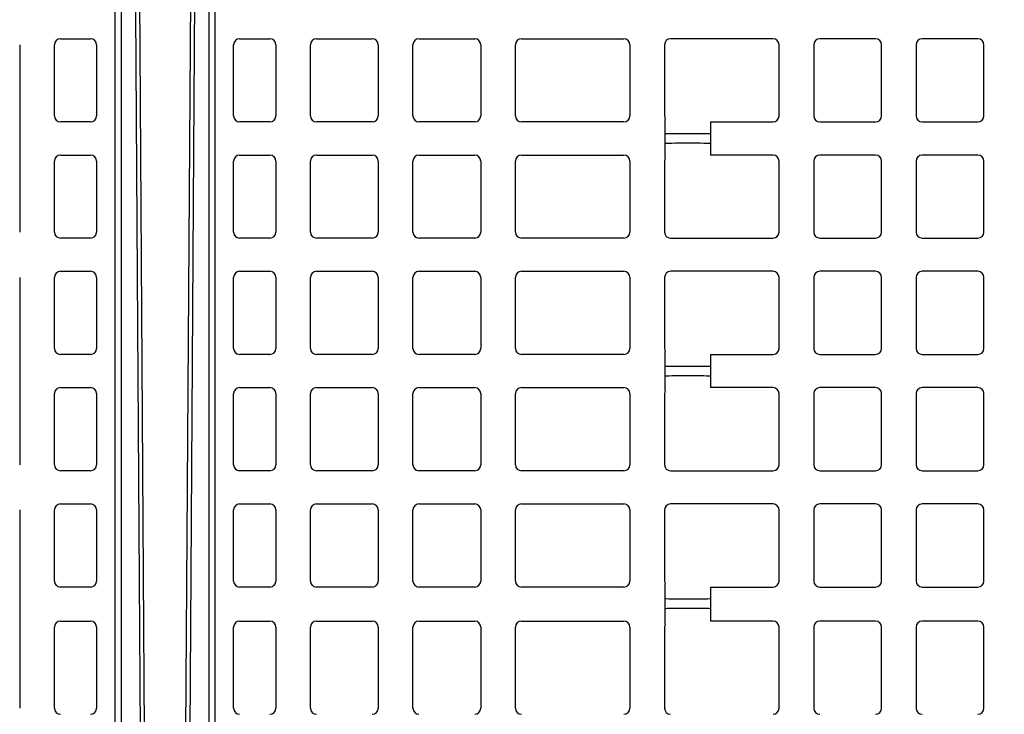
# Model space of a CAD drawing. Units: inches. Extents: x 12493 to 38901, y -4135 to 12505.
# Drawn here: x 16901 to 17544, y 1929 to 2382 of the extents above; entities that cross this region are included whole.
import ezdxf

# ---------------------------------------------------------------- set-up
doc = ezdxf.new("R2010")
doc.units = ezdxf.units.IN
doc.header["$LTSCALE"] = 0.25
doc.header["$MEASUREMENT"] = 0
doc.layers.add('Geotextile', color=7, linetype='Continuous', lineweight=30, true_color=0x3e5d76)
doc.layers.add('SD', color=7, linetype='Continuous')

msp = doc.modelspace()

# ---------------------------------------------------------------- linework, layer by layer
at = {"layer": 'Geotextile'}
msp.add_open_spline([(18228.4287, -782.7498), (17144.0559, 128.4563), (17134.4991, 137.477), (17110.7789, 160.4462), (17097.0843, 174.2825), (17071.5774, 201.5081), (17059.7667, 214.897), (17040.311, 238.6194), (17032.3008, 249.0494), (17017.7479, 269.4607), (17011.2057, 279.4408), (16999.5919, 298.8964), (16994.5202, 308.3699), (16986.6861, 324.8913), (16983.6614, 332.0319), (16978.4146, 346.0708), (16976.1917, 352.9688), (16972.4789, 366.6537), (16970.9879, 373.4408), (16968.6954, 387.1049), (16967.8931, 393.9828), (16967.3467, 402.5337), (16967.2668, 404.0434), (16967.0764, 408.5997), (16967.015, 411.6736), (16967.0256, 416.1663), (16967.0422, 417.5474), (16967.081, 419.3347), (16967.0907, 419.7333), (16967.1131, 420.5549), (16967.1256, 420.9752), (16967.1672, 422.2641), (16967.2005, 423.1606), (16967.3174, 425.9591), (16967.4181, 427.9697), (16967.7805, 434.2983), (16968.1059, 438.9983), (16968.8823, 449.3563), (16969.3331, 455.0142), (16970.2699, 467.2537), (16970.7561, 473.8354), (16971.6295, 487.9362), (16972.0174, 495.4558), (16972.5053, 511.491), (16972.6062, 520.0075), (16972.2825, 536.6206), (16971.9418, 544.5538), (16970.6606, 561.2155), (16969.7202, 569.9455), (16967.201, 586.6574), (16965.756, 594.5167), (16963.4224, 604.8156), (16962.8971, 607.0253), (16961.9782, 610.7065), (16961.602, 612.1683), (16960.9137, 614.7628), (16960.6073, 615.8917), (16959.9838, 618.1377), (16959.6661, 619.2572), (16958.6955, 622.605), (16958.0251, 624.8224), (16955.9463, 631.4287), (16954.4705, 635.7714), (16949.5388, 649.3034), (16945.7796, 658.24), (16937.6623, 675.3886), (16933.305, 683.6007), (16924.1617, 699.2784), (16919.3763, 706.7445), (16909.5248, 720.9572), (16904.4588, 727.7043), (16894.1639, 740.5369), (16888.9349, 746.6228), (16878.4015, 758.2057), (16873.0971, 763.7029), (16862.4759, 774.1841), (16857.1591, 779.1683), (16843.74, 791.227), (16835.6604, 798.0059), (16819.6856, 810.7537), (16811.7895, 816.7226), (16796.2545, 828.0263), (16788.615, 833.3609), (16773.6564, 843.528), (16766.337, 848.3604), (16752.0844, 857.6185), (16745.151, 862.0441), (16731.7452, 870.5529), (16725.2726, 874.636), (16712.8738, 882.4958), (16706.9476, 886.2725), (16699.7552, 890.9273), (16698.1932, 891.9427), (16695.6244, 893.6218), (16694.6042, 894.2911), (16692.5622, 895.6358), (16691.5436, 896.3092), (16688.4944, 898.3325), (16686.4707, 899.6855), (16680.4259, 903.7569), (16676.4312, 906.4877), (16664.5456, 914.7303), (16656.753, 920.2922), (16633.7139, 937.1832), (16618.8055, 948.7174), (16589.6151, 972.358), (16575.3334, 984.4647), (16557.5729, 1000.091), (16553.9139, 1003.3414), (15878.6212, 2815.9257)], degree=3, knots=[147.49561664, 147.49561664, 147.49561664, 147.49561664, 187.30989498, 187.30989498, 249.74652663, 249.74652663, 312.18315829, 312.18315829, 362.76625961, 362.76625961, 413.34936093, 413.34936093, 463.93246225, 463.93246225, 503.91773477, 503.91773477, 543.90300728, 543.90300728, 583.8882798, 583.8882798, 623.87355231, 623.87355231, 632.39268136, 632.39268136, 649.43093945, 649.43093945, 656.92235918, 656.92235918, 659.05713877, 659.05713877, 661.19191837, 661.19191837, 665.46147756, 665.46147756, 674.00059594, 674.00059594, 690.61964535, 690.61964535, 707.23869477, 707.23869477, 723.85774419, 723.85774419, 740.4767936, 740.4767936, 757.09584302, 757.09584302, 770.95946718, 770.95946718, 784.82309133, 784.82309133, 796.34408875, 796.34408875, 799.45875796, 799.45875796, 801.49341383, 801.49341383, 803.05282489, 803.05282489, 804.61223595, 804.61223595, 807.73105807, 807.73105807, 813.9687023, 813.9687023, 827.47616837, 827.47616837, 840.98363443, 840.98363443, 854.4911005, 854.4911005, 867.99856656, 867.99856656, 881.50603263, 881.50603263, 895.01349869, 895.01349869, 908.52096476, 908.52096476, 929.20796775, 929.20796775, 949.89497074, 949.89497074, 970.58197372, 970.58197372, 991.26897671, 991.26897671, 1011.9559797, 1011.9559797, 1032.64298269, 1032.64298269, 1053.32998568, 1053.32998568, 1059.19056068, 1059.19056068, 1063.13840857, 1063.13840857, 1067.08625646, 1067.08625646, 1074.98195223, 1074.98195223, 1090.77334379, 1090.77334379, 1122.3561269, 1122.3561269, 1185.52169313, 1185.52169313, 1248.68725935, 1248.68725935, 1271.38266141, 1271.38266141, 1271.38266141, 1271.38266141], dxfattribs=at)
at = {"layer": 'SD', "color": 7, "linetype": 'Continuous', "lineweight": 25}
for p, q in [((16962.9557, 1219.956), (16962.9557, 2614.6477)), ((16966.8697, 2614.6477), (16966.8697, 1219.956)), ((17024.3692, 1219.956), (17024.3692, 2614.6477)), ((17028.2831, 1219.956), (17028.2831, 2614.6477)), ((16982.2542, 1917.3018), (16977.7763, 2594.2945)), ((17013.4625, 2594.2945), (17008.9847, 1917.3018)), ((16927.2465, 2369.587), (16946.9239, 2369.587)), ((17044.315, 2369.587), (17063.9924, 2369.587)), ((17094.5045, 2369.587), (17130.8956, 2369.587)), ((17161.4077, 2369.587), (17197.7988, 2369.587)), ((17228.3109, 2369.587), (17295.2019, 2369.587)), ((17392.6051, 2369.587), (17325.714, 2369.587)), ((17459.5083, 2369.587), (17423.1172, 2369.587)), ((17526.4115, 2369.587), (17490.0204, 2369.587)), ((16900.6699, 2365.6516), (16900.6699, 2243.3605)), ((16923.311, 2319.2759), (16923.311, 2365.6516)), ((16950.8594, 2365.6516), (16950.8594, 2319.2759)), ((17040.3795, 2319.2759), (17040.3795, 2365.6516)), ((17067.9279, 2365.6516), (17067.9279, 2319.2759)), ((17090.569, 2319.2759), (17090.569, 2365.6516)), ((17134.831, 2365.6516), (17134.831, 2319.2759)), ((17157.4722, 2319.2759), (17157.4722, 2365.6516)), ((17201.7342, 2365.6516), (17201.7342, 2319.2759)), ((17224.3754, 2319.2759), (17224.3754, 2365.6516)), ((17299.1374, 2365.6516), (17299.1374, 2319.2759)), ((17321.7785, 2365.6516), (17321.7785, 2319.2759)), ((17396.5406, 2319.2759), (17396.5406, 2365.6516)), ((17419.1817, 2365.6516), (17419.1817, 2319.2759)), ((17463.4438, 2319.2759), (17463.4438, 2365.6516)), ((17486.0849, 2365.6516), (17486.0849, 2319.2759)), ((17530.347, 2319.2759), (17530.347, 2365.6516)), ((16946.9239, 2315.3405), (16927.2465, 2315.3405)), ((17063.9924, 2315.3405), (17044.315, 2315.3405)), ((17130.8956, 2315.3405), (17094.5045, 2315.3405)), ((17197.7988, 2315.3405), (17161.4077, 2315.3405)), ((17295.2019, 2315.3405), (17228.3109, 2315.3405)), ((17322.2644, 2291.6304), (17322.2644, 2317.3817)), ((17351.7805, 2315.3405), (17351.7805, 2293.6716)), ((17351.7805, 2315.3405), (17392.6051, 2315.3405)), ((17423.1172, 2315.3405), (17459.5083, 2315.3405)), ((17490.0204, 2315.3405), (17526.4115, 2315.3405)), ((16923.311, 2243.3605), (16923.311, 2289.7361)), ((16927.2465, 2293.6716), (16946.9239, 2293.6716)), ((16950.8594, 2289.7361), (16950.8594, 2243.3605)), ((17040.3795, 2243.3605), (17040.3795, 2289.7361)), ((17044.315, 2293.6716), (17063.9924, 2293.6716)), ((17067.9279, 2289.7361), (17067.9279, 2243.3605)), ((17090.569, 2243.3605), (17090.569, 2289.7361)), ((17094.5045, 2293.6716), (17130.8956, 2293.6716)), ((17134.831, 2289.7361), (17134.831, 2243.3605)), ((17157.4722, 2243.3605), (17157.4722, 2289.7361)), ((17161.4077, 2293.6716), (17197.7988, 2293.6716)), ((17201.7342, 2289.7361), (17201.7342, 2243.3605)), ((17224.3754, 2243.3605), (17224.3754, 2289.7361)), ((17228.3109, 2293.6716), (17295.2019, 2293.6716)), ((17299.1374, 2289.7361), (17299.1374, 2243.3605)), ((17321.7785, 2289.7361), (17321.7785, 2243.3605)), ((17392.6051, 2293.6716), (17351.7805, 2293.6716)), ((17396.5406, 2243.3605), (17396.5406, 2289.7361)), ((17419.1817, 2289.7361), (17419.1817, 2243.3605)), ((17459.5083, 2293.6716), (17423.1172, 2293.6716)), ((17463.4438, 2243.3605), (17463.4438, 2289.7361)), ((17486.0849, 2289.7361), (17486.0849, 2243.3605)), ((17526.4115, 2293.6716), (17490.0204, 2293.6716)), ((17530.347, 2243.3605), (17530.347, 2289.7361)), ((16946.9239, 2239.425), (16927.2465, 2239.425)), ((17063.9924, 2239.425), (17044.315, 2239.425)), ((17130.8956, 2239.425), (17094.5045, 2239.425)), ((17197.7988, 2239.425), (17161.4077, 2239.425)), ((17295.2019, 2239.425), (17228.3109, 2239.425)), ((17325.714, 2239.425), (17392.6051, 2239.425)), ((17423.1172, 2239.425), (17459.5083, 2239.425)), ((17490.0204, 2239.425), (17526.4115, 2239.425)), ((16900.6699, 2213.8207), (16900.6699, 2091.5059)), ((16923.311, 2167.4213), (16923.311, 2213.8207)), ((16927.2465, 2217.7562), (16946.9239, 2217.7562)), ((16950.8594, 2213.8207), (16950.8594, 2167.4213)), ((17040.3795, 2167.4213), (17040.3795, 2213.8207)), ((17044.315, 2217.7562), (17063.9924, 2217.7562)), ((17067.9279, 2213.8207), (17067.9279, 2167.4213)), ((17090.569, 2167.4213), (17090.569, 2213.8207)), ((17094.5045, 2217.7562), (17130.8956, 2217.7562)), ((17134.831, 2213.8207), (17134.831, 2167.4213)), ((17157.4722, 2167.4213), (17157.4722, 2213.8207)), ((17161.4077, 2217.7562), (17197.7988, 2217.7562)), ((17201.7342, 2213.8207), (17201.7342, 2167.4213)), ((17224.3754, 2167.4213), (17224.3754, 2213.8207)), ((17228.3109, 2217.7562), (17295.2019, 2217.7562)), ((17299.1374, 2213.8207), (17299.1374, 2167.4213)), ((17321.7785, 2213.8207), (17321.7785, 2167.4213)), ((17392.6051, 2217.7562), (17325.714, 2217.7562)), ((17396.5406, 2167.4213), (17396.5406, 2213.8207)), ((17419.1817, 2213.8207), (17419.1817, 2167.4213)), ((17459.5083, 2217.7562), (17423.1172, 2217.7562)), ((17463.4438, 2167.4213), (17463.4438, 2213.8207)), ((17486.0849, 2213.8207), (17486.0849, 2167.4213)), ((17526.4115, 2217.7562), (17490.0204, 2217.7562)), ((17530.347, 2167.4213), (17530.347, 2213.8207)), ((16946.9239, 2163.4859), (16927.2465, 2163.4859)), ((17063.9924, 2163.4859), (17044.315, 2163.4859)), ((17130.8956, 2163.4859), (17094.5045, 2163.4859)), ((17197.7988, 2163.4859), (17161.4077, 2163.4859)), ((17295.2019, 2163.4859), (17228.3109, 2163.4859)), ((17322.2644, 2139.7995), (17322.2644, 2165.5271)), ((17351.7805, 2163.4859), (17351.7805, 2141.8407)), ((17351.7805, 2163.4859), (17392.6051, 2163.4859)), ((17423.1172, 2163.4859), (17459.5083, 2163.4859)), ((17490.0204, 2163.4859), (17526.4115, 2163.4859)), ((16927.2465, 2141.8407), (16946.9239, 2141.8407)), ((17044.315, 2141.8407), (17063.9924, 2141.8407)), ((17094.5045, 2141.8407), (17130.8956, 2141.8407)), ((17161.4077, 2141.8407), (17197.7988, 2141.8407)), ((17228.3109, 2141.8407), (17295.2019, 2141.8407)), ((17392.6051, 2141.8407), (17351.7805, 2141.8407)), ((17459.5083, 2141.8407), (17423.1172, 2141.8407)), ((17526.4115, 2141.8407), (17490.0204, 2141.8407)), ((16923.311, 2091.5059), (16923.311, 2137.9052)), ((16950.8594, 2137.9052), (16950.8594, 2091.5059)), ((17040.3795, 2091.5059), (17040.3795, 2137.9052)), ((17067.9279, 2137.9052), (17067.9279, 2091.5059)), ((17090.569, 2091.5059), (17090.569, 2137.9052)), ((17134.831, 2137.9052), (17134.831, 2091.5059)), ((17157.4722, 2091.5059), (17157.4722, 2137.9052)), ((17201.7342, 2137.9052), (17201.7342, 2091.5059)), ((17224.3754, 2091.5059), (17224.3754, 2137.9052)), ((17299.1374, 2137.9052), (17299.1374, 2091.5059)), ((17321.7785, 2137.9052), (17321.7785, 2091.5059)), ((17396.5406, 2091.5059), (17396.5406, 2137.9052)), ((17419.1817, 2137.9052), (17419.1817, 2091.5059)), ((17463.4438, 2091.5059), (17463.4438, 2137.9052)), ((17486.0849, 2137.9052), (17486.0849, 2091.5059)), ((17530.347, 2091.5059), (17530.347, 2137.9052)), ((16946.9239, 2087.5704), (16927.2465, 2087.5704)), ((17063.9924, 2087.5704), (17044.315, 2087.5704)), ((17130.8956, 2087.5704), (17094.5045, 2087.5704)), ((17197.7988, 2087.5704), (17161.4077, 2087.5704)), ((17295.2019, 2087.5704), (17228.3109, 2087.5704)), ((17325.714, 2087.5704), (17392.6051, 2087.5704)), ((17423.1172, 2087.5704), (17459.5083, 2087.5704)), ((17490.0204, 2087.5704), (17526.4115, 2087.5704)), ((16927.2465, 2065.9253), (16946.9239, 2065.9253)), ((17044.315, 2065.9253), (17063.9924, 2065.9253)), ((17094.5045, 2065.9253), (17130.8956, 2065.9253)), ((17161.4077, 2065.9253), (17197.7988, 2065.9253)), ((17228.3109, 2065.9253), (17295.2019, 2065.9253)), ((17392.6051, 2065.9253), (17325.714, 2065.9253)), ((17459.5083, 2065.9253), (17423.1172, 2065.9253)), ((17526.4115, 2065.9253), (17490.0204, 2065.9253)), ((16900.6699, 2061.9898), (16900.6699, 1932.5579)), ((16923.311, 2015.5905), (16923.311, 2061.9898)), ((16950.8594, 2061.9898), (16950.8594, 2015.5905)), ((17040.3795, 2015.5905), (17040.3795, 2061.9898)), ((17067.9279, 2061.9898), (17067.9279, 2015.5905)), ((17090.569, 2015.5905), (17090.569, 2061.9898)), ((17134.831, 2061.9898), (17134.831, 2015.5905)), ((17157.4722, 2015.5905), (17157.4722, 2061.9898)), ((17201.7342, 2061.9898), (17201.7342, 2015.5905)), ((17224.3754, 2015.5905), (17224.3754, 2061.9898)), ((17299.1374, 2061.9898), (17299.1374, 2015.5905)), ((17321.7785, 2061.9898), (17321.7785, 2015.5905)), ((17396.5406, 2015.5905), (17396.5406, 2061.9898)), ((17419.1817, 2061.9898), (17419.1817, 2015.5905)), ((17463.4438, 2015.5905), (17463.4438, 2061.9898)), ((17486.0849, 2061.9898), (17486.0849, 2015.5905)), ((17530.347, 2015.5905), (17530.347, 2061.9898)), ((17322.2644, 1987.4706), (17322.2644, 2013.6962)), ((16946.9239, 2011.655), (16927.2465, 2011.655)), ((17063.9924, 2011.655), (17044.315, 2011.655)), ((17130.8956, 2011.655), (17094.5045, 2011.655)), ((17197.7988, 2011.655), (17161.4077, 2011.655)), ((17295.2019, 2011.655), (17228.3109, 2011.655)), ((17351.7805, 2011.655), (17392.6051, 2011.655)), ((17351.7805, 2011.655), (17351.7805, 1989.5118)), ((17423.1172, 2011.655), (17459.5083, 2011.655)), ((17490.0204, 2011.655), (17526.4115, 2011.655)), ((16927.2465, 1989.5118), (16946.9239, 1989.5118)), ((17044.315, 1989.5118), (17063.9924, 1989.5118)), ((17094.5045, 1989.5118), (17130.8956, 1989.5118)), ((17161.4077, 1989.5118), (17197.7988, 1989.5118)), ((17228.3109, 1989.5118), (17295.2019, 1989.5118)), ((17392.6051, 1989.5118), (17351.7805, 1989.5118)), ((17459.5083, 1989.5118), (17423.1172, 1989.5118)), ((17526.4115, 1989.5118), (17490.0204, 1989.5118)), ((16923.311, 1932.5579), (16923.311, 1985.5764)), ((16950.8594, 1985.5764), (16950.8594, 1932.5579)), ((17040.3795, 1932.5579), (17040.3795, 1985.5764)), ((17067.9279, 1985.5764), (17067.9279, 1932.5579)), ((17090.569, 1932.5579), (17090.569, 1985.5764)), ((17134.831, 1985.5764), (17134.831, 1932.5579)), ((17157.4722, 1932.5579), (17157.4722, 1985.5764)), ((17201.7342, 1985.5764), (17201.7342, 1932.5579)), ((17224.3754, 1932.5579), (17224.3754, 1985.5764)), ((17299.1374, 1985.5764), (17299.1374, 1932.5579)), ((17321.7785, 1985.5764), (17321.7785, 1932.5579)), ((17396.5406, 1932.5579), (17396.5406, 1985.5764)), ((17419.1817, 1985.5764), (17419.1817, 1932.5579)), ((17463.4438, 1932.5579), (17463.4438, 1985.5764)), ((17486.0849, 1985.5764), (17486.0849, 1932.5579)), ((17530.347, 1932.5579), (17530.347, 1985.5764))]:
    msp.add_line(p, q, dxfattribs=at)
at = {"layer": 'SD', "color": 7, "linetype": 'Continuous', "lineweight": 25, "flags": 128}
for points in [[(16974.9849, 2593.959), (16977.4106, 2215.0307), (16979.3174, 1917.3018)], [(17011.9215, 1917.3018), (17014.3481, 2296.2296), (17016.254, 2593.959)]]:
    msp.add_lwpolyline(points, dxfattribs=at)
at = {"layer": 'SD', "color": 7, "linetype": 'Continuous', "lineweight": 25}
for centre, start, end in [((16927.2465, 2365.6516), 90, 180), ((16946.9239, 2365.6516), 0, 90), ((17044.315, 2365.6516), 90, 180), ((17063.9924, 2365.6516), 0, 90), ((17094.5045, 2365.6516), 90, 180), ((17130.8956, 2365.6516), 0, 90), ((17161.4077, 2365.6516), 90, 180), ((17197.7988, 2365.6516), 0, 90), ((17228.3109, 2365.6516), 90, 180), ((17295.2019, 2365.6516), 0, 90), ((17325.714, 2365.6516), 90, 180), ((17392.6051, 2365.6516), 0, 90), ((17423.1172, 2365.6516), 90, 180), ((17459.5083, 2365.6516), 0, 90), ((17490.0204, 2365.6516), 90, 180), ((17526.4115, 2365.6516), 0, 90), ((16927.2465, 2319.2759), 180, 270), ((16946.9239, 2319.2759), 270, 0), ((17044.315, 2319.2759), 180, 270), ((17063.9924, 2319.2759), 270, 0), ((17094.5045, 2319.2759), 180, 270), ((17130.8956, 2319.2759), 270, 0), ((17161.4077, 2319.2759), 180, 270), ((17197.7988, 2319.2759), 270, 0), ((17228.3109, 2319.2759), 180, 270), ((17295.2019, 2319.2759), 270, 0), ((17325.714, 2319.2759), 180, 208.7722883), ((17392.6051, 2319.2759), 270, 0), ((17423.1172, 2319.2759), 180, 270), ((17459.5083, 2319.2759), 270, 0), ((17490.0204, 2319.2759), 180, 270), ((17526.4115, 2319.2759), 270, 0), ((16927.2465, 2289.7361), 90, 180), ((16946.9239, 2289.7361), 0, 90), ((17044.315, 2289.7361), 90, 180), ((17063.9924, 2289.7361), 0, 90), ((17094.5045, 2289.7361), 90, 180), ((17130.8956, 2289.7361), 0, 90), ((17161.4077, 2289.7361), 90, 180), ((17197.7988, 2289.7361), 0, 90), ((17228.3109, 2289.7361), 90, 180), ((17295.2019, 2289.7361), 0, 90), ((17325.714, 2289.7361), 151.2277117, 180), ((17392.6051, 2289.7361), 0, 90), ((17423.1172, 2289.7361), 90, 180), ((17459.5083, 2289.7361), 0, 90), ((17490.0204, 2289.7361), 90, 180), ((17526.4115, 2289.7361), 0, 90), ((16927.2465, 2243.3605), 180, 270), ((16946.9239, 2243.3605), 270, 0), ((17044.315, 2243.3605), 180, 270), ((17063.9924, 2243.3605), 270, 0), ((17094.5045, 2243.3605), 180, 270), ((17130.8956, 2243.3605), 270, 0), ((17161.4077, 2243.3605), 180, 270), ((17197.7988, 2243.3605), 270, 0), ((17228.3109, 2243.3605), 180, 270), ((17295.2019, 2243.3605), 270, 0), ((17325.714, 2243.3605), 180, 270), ((17392.6051, 2243.3605), 270, 0), ((17423.1172, 2243.3605), 180, 270), ((17459.5083, 2243.3605), 270, 0), ((17490.0204, 2243.3605), 180, 270), ((17526.4115, 2243.3605), 270, 0), ((16927.2465, 2213.8207), 90, 180), ((16946.9239, 2213.8207), 0, 90), ((17044.315, 2213.8207), 90, 180), ((17063.9924, 2213.8207), 0, 90), ((17094.5045, 2213.8207), 90, 180), ((17130.8956, 2213.8207), 0, 90), ((17161.4077, 2213.8207), 90, 180), ((17197.7988, 2213.8207), 0, 90), ((17228.3109, 2213.8207), 90, 180), ((17295.2019, 2213.8207), 0, 90), ((17325.714, 2213.8207), 90, 180), ((17392.6051, 2213.8207), 0, 90), ((17423.1172, 2213.8207), 90, 180), ((17459.5083, 2213.8207), 0, 90), ((17490.0204, 2213.8207), 90, 180), ((17526.4115, 2213.8207), 0, 90), ((16927.2465, 2167.4213), 180, 270), ((16946.9239, 2167.4213), 270, 0), ((17044.315, 2167.4213), 180, 270), ((17063.9924, 2167.4213), 270, 0), ((17094.5045, 2167.4213), 180, 270), ((17130.8956, 2167.4213), 270, 0), ((17161.4077, 2167.4213), 180, 270), ((17197.7988, 2167.4213), 270, 0), ((17228.3109, 2167.4213), 180, 270), ((17295.2019, 2167.4213), 270, 0), ((17325.714, 2167.4213), 180, 208.7722883), ((17392.6051, 2167.4213), 270, 0), ((17423.1172, 2167.4213), 180, 270), ((17459.5083, 2167.4213), 270, 0), ((17490.0204, 2167.4213), 180, 270), ((17526.4115, 2167.4213), 270, 0), ((16927.2465, 2137.9052), 90, 180), ((16946.9239, 2137.9052), 0, 90), ((17044.315, 2137.9052), 90, 180), ((17063.9924, 2137.9052), 0, 90), ((17094.5045, 2137.9052), 90, 180), ((17130.8956, 2137.9052), 0, 90), ((17161.4077, 2137.9052), 90, 180), ((17197.7988, 2137.9052), 0, 90), ((17228.3109, 2137.9052), 90, 180), ((17295.2019, 2137.9052), 0, 90), ((17392.6051, 2137.9052), 0, 90), ((17423.1172, 2137.9052), 90, 180), ((17459.5083, 2137.9052), 0, 90), ((17490.0204, 2137.9052), 90, 180), ((17526.4115, 2137.9052), 0, 90), ((17325.714, 2137.9052), 151.2277117, 180), ((16927.2465, 2091.5059), 180, 270), ((16946.9239, 2091.5059), 270, 0), ((17044.315, 2091.5059), 180, 270), ((17063.9924, 2091.5059), 270, 0), ((17094.5045, 2091.5059), 180, 270), ((17130.8956, 2091.5059), 270, 0), ((17161.4077, 2091.5059), 180, 270), ((17197.7988, 2091.5059), 270, 0), ((17228.3109, 2091.5059), 180, 270), ((17295.2019, 2091.5059), 270, 0), ((17325.714, 2091.5059), 180, 270), ((17392.6051, 2091.5059), 270, 0), ((17423.1172, 2091.5059), 180, 270), ((17459.5083, 2091.5059), 270, 0), ((17490.0204, 2091.5059), 180, 270), ((17526.4115, 2091.5059), 270, 0), ((16927.2465, 2061.9898), 90, 180), ((16946.9239, 2061.9898), 0, 90), ((17044.315, 2061.9898), 90, 180), ((17063.9924, 2061.9898), 0, 90), ((17094.5045, 2061.9898), 90, 180), ((17130.8956, 2061.9898), 0, 90), ((17161.4077, 2061.9898), 90, 180), ((17197.7988, 2061.9898), 0, 90), ((17228.3109, 2061.9898), 90, 180), ((17295.2019, 2061.9898), 0, 90), ((17325.714, 2061.9898), 90, 180), ((17392.6051, 2061.9898), 0, 90), ((17423.1172, 2061.9898), 90, 180), ((17459.5083, 2061.9898), 0, 90), ((17490.0204, 2061.9898), 90, 180), ((17526.4115, 2061.9898), 0, 90), ((16927.2465, 2015.5905), 180, 270), ((16946.9239, 2015.5905), 270, 0), ((17044.315, 2015.5905), 180, 270), ((17063.9924, 2015.5905), 270, 0), ((17094.5045, 2015.5905), 180, 270), ((17130.8956, 2015.5905), 270, 0), ((17161.4077, 2015.5905), 180, 270), ((17197.7988, 2015.5905), 270, 0), ((17228.3109, 2015.5905), 180, 270), ((17295.2019, 2015.5905), 270, 0), ((17325.714, 2015.5905), 180, 208.7722883), ((17392.6051, 2015.5905), 270, 0), ((17423.1172, 2015.5905), 180, 270), ((17459.5083, 2015.5905), 270, 0), ((17490.0204, 2015.5905), 180, 270), ((17526.4115, 2015.5905), 270, 0), ((16927.2465, 1985.5764), 90, 180), ((16946.9239, 1985.5764), 0, 90), ((17044.315, 1985.5764), 90, 180), ((17063.9924, 1985.5764), 0, 90), ((17094.5045, 1985.5764), 90, 180), ((17130.8956, 1985.5764), 0, 90), ((17161.4077, 1985.5764), 90, 180), ((17197.7988, 1985.5764), 0, 90), ((17228.3109, 1985.5764), 90, 180), ((17295.2019, 1985.5764), 0, 90), ((17325.714, 1985.5764), 151.2277117, 180), ((17392.6051, 1985.5764), 0, 90), ((17423.1172, 1985.5764), 90, 180), ((17459.5083, 1985.5764), 0, 90), ((17490.0204, 1985.5764), 90, 180), ((17526.4115, 1985.5764), 0, 90), ((16927.2465, 1932.5579), 180, 270), ((16946.9239, 1932.5579), 270, 0), ((17044.315, 1932.5579), 180, 270), ((17063.9924, 1932.5579), 270, 0), ((17094.5045, 1932.5579), 180, 270), ((17130.8956, 1932.5579), 270, 0), ((17161.4077, 1932.5579), 180, 270), ((17197.7988, 1932.5579), 270, 0), ((17228.3109, 1932.5579), 180, 270), ((17295.2019, 1932.5579), 270, 0), ((17325.714, 1932.5579), 180, 270), ((17392.6051, 1932.5579), 270, 0), ((17423.1172, 1932.5579), 180, 270), ((17459.5083, 1932.5579), 270, 0), ((17490.0204, 1932.5579), 180, 270), ((17526.4115, 1932.5579), 270, 0)]:
    msp.add_arc(centre, 3.9355, start, end, dxfattribs=at)
for centre, start_param, end_param in [((17337.0225, 2307.7978), 3.14159265, 6.28318531), ((17337.0225, 2301.1905), 0, 3.14159265), ((17337.0225, 2155.9669), 3.14159265, 6.28318531), ((17337.0225, 2149.3596), 0, 3.14159265), ((17337.0225, 2004.136), 3.14159265, 6.28318531), ((17337.0225, 1997.5288), 0, 3.14159265)]:
    msp.add_ellipse(centre, major_axis=(14.7581, 0), ratio=0.00872687, start_param=start_param, end_param=end_param, dxfattribs=at)

doc.saveas('drawing.dxf')
